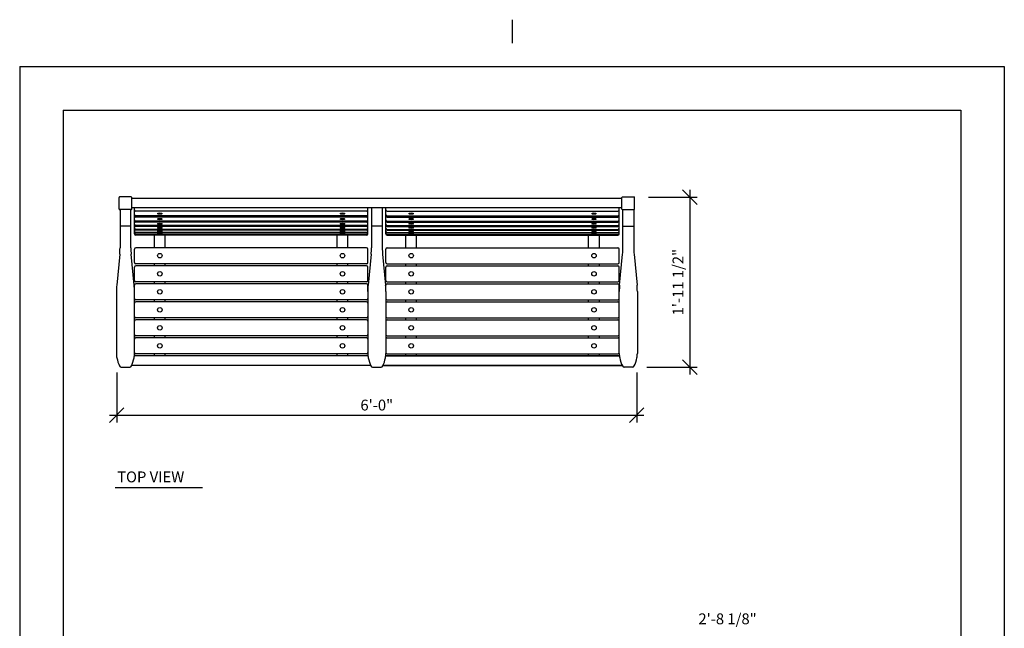
# Model space of a CAD drawing. Extents: x -9 to 141, y -7 to 181.
# Drawn here: x -2 to 134, y 97 to 181 of the extents above; entities that cross this region are included whole.
import ezdxf
from ezdxf.enums import TextEntityAlignment as Align

# ---------------------------------------------------------------- set-up
doc = ezdxf.new("R2010")
doc.units = 0
doc.header["$LTSCALE"] = 5.3333
doc.header["$MEASUREMENT"] = 0
doc.header["$PDSIZE"] = 1
doc.layers.get('0').update_dxf_attribs({"color": 2, "linetype": 'CONTINUOUS'})
doc.layers.get('Defpoints').update_dxf_attribs({"linetype": 'CONTINUOUS'})
for name, color, linetype in [('BOLD', 10, 'CONTINUOUS'), ('DIM', 4, 'CONTINUOUS'), ('NOTES', 7, 'CONTINUOUS')]:
    doc.layers.add(name, color=color, linetype=linetype)
doc.styles.add('ROMAND', font='romand', dxfattribs={"height": 1.5})
doc.dimstyles.get("Standard").update_dxf_attribs({"dimscale": 16, "dimtxt": 0.125, "dimasz": 0.125, "dimexe": 0.0625, "dimexo": 0.125, "dimgap": 0.03125, "dimtad": 1, "dimdec": 4, "dimzin": 3, "dimdsep": 46, "dimlunit": 4, "dimtxsty": 'ROMAND', "dimblk1": 'OBLIQUE', "dimblk2": 'OBLIQUE', "dimsah": 1, "dimcen": -0.125, "dimdle": 0.0625, "dimadec": 0, "dimazin": 0, "dimtfac": 1, "dimtdec": 4, "dimtmove": 0, "dimatfit": 3, "dimldrblk": 'OBLIQUE', "dimfxl": 0, "dimfrac": 2, "dimtolj": 1, "dimtzin": 0, "dimarcsym": 0})

# ---------------------------------------------------------------- blocks, each defined once
blk = doc.blocks.new('_OBLIQUE')
at = {"color": 0, "linetype": 'ByBlock'}
blk.add_line((-0.5, -0.5), (0.5, 0.5), dxfattribs=at)
blk = doc.blocks.new('*D10')
at = {"layer": 'Defpoints', "color": 0}
for p in [(82.87, 156.93), (82.65, 133.43), (90.58, 133.43)]:
    blk.add_point(p, dxfattribs=at)
at = {"layer": 'DIM', "color": 0, "lineweight": -2}
for p, q in [((90.58, 157.93), (90.58, 132.43)), ((84.87, 156.93), (91.58, 156.93)), ((84.65, 133.43), (91.58, 133.43))]:
    blk.add_line(p, q, dxfattribs=at)
at = {"layer": 'DIM', "color": 0, "lineweight": -2, "xscale": 2, "yscale": 2, "zscale": 2}
for p, rotation in [((90.58, 156.93), 90), ((90.58, 133.43), 270)]:
    blk.add_blockref('_OBLIQUE', p, dxfattribs=dict(at, rotation=rotation))
at = {"layer": 'DIM', "color": 0, "insert": (88.94, 145.18), "char_height": 1.5, "attachment_point": 5, "rotation": 90, "style": 'ROMAND'}
blk.add_mtext('\\A1;1\'-11 1/2"', dxfattribs=at)
blk = doc.blocks.new('*D11')
at = {"layer": 'Defpoints', "color": 0}
for p in [(11.37, 134.69), (83.24, 134.69), (83.24, 126.8)]:
    blk.add_point(p, dxfattribs=at)
at = {"layer": 'DIM', "color": 0, "lineweight": -2}
for p, q in [((11.37, 132.69), (11.37, 125.8)), ((83.24, 132.69), (83.24, 125.8)), ((10.37, 126.8), (84.24, 126.8))]:
    blk.add_line(p, q, dxfattribs=at)
at = {"layer": 'DIM', "color": 0, "lineweight": -2, "xscale": 2, "yscale": 2, "zscale": 2, "rotation": 180}
blk.add_blockref('_OBLIQUE', (11.37, 126.8), dxfattribs=at)
at = {"layer": 'DIM', "color": 0, "lineweight": -2, "xscale": 2, "yscale": 2, "zscale": 2}
blk.add_blockref('_OBLIQUE', (83.24, 126.8), dxfattribs=at)
at = {"layer": 'DIM', "color": 0, "insert": (47.31, 128.2), "char_height": 1.5, "attachment_point": 5, "style": 'ROMAND'}
blk.add_mtext('\\A1;6\'-0"', dxfattribs=at)

msp = doc.modelspace()

# ---------------------------------------------------------------- linework, layer by layer
at = {"layer": 'BOLD'}
for p, q in [((3.96, 168.96), (3.96, 5.04)), ((3.96, 168.96), (128.04, 168.96)), ((128.04, 168.96), (128.04, 5.04))]:
    msp.add_line(p, q, dxfattribs=at)
at = {"layer": 'NOTES'}
for p, q in [((66, 181.44), (66, 178.2)), ((-2.04, 174.96), (-2.04, -0.96)), ((-2.04, 174.96), (134.04, 174.96)), ((134.04, 174.96), (134.04, -0.96)), ((11.69908, 155.27113), (11.69908, 156.89613)), ((13.38658, 156.95863), (11.76158, 156.95863)), ((13.44908, 155.27113), (13.44908, 156.89613)), ((81.19908, 156.73988), (13.44908, 156.73988)), ((81.19908, 155.27113), (81.19908, 156.89613)), ((81.26158, 156.95863), (82.88658, 156.95863)), ((82.94908, 155.27113), (82.94908, 156.89613)), ((13.38658, 155.20863), (11.76158, 155.20863)), ((11.82408, 155.20863), (11.82408, 149.91088)), ((13.32408, 149.91088), (13.32408, 155.20863)), ((81.19908, 155.42738), (13.44908, 155.42738)), ((13.82408, 151.85709), (13.82408, 155.42738)), ((46.07408, 151.85709), (46.07408, 155.42738)), ((46.57408, 155.42738), (46.57408, 149.91088)), ((48.07408, 155.42738), (48.07408, 149.91088)), ((48.57408, 151.85709), (48.57408, 155.42738)), ((80.82408, 151.85709), (80.82408, 155.42738)), ((81.26158, 155.20863), (82.88658, 155.20863)), ((81.32408, 149.91088), (81.32408, 155.20863)), ((82.82408, 155.20863), (82.82408, 149.91088)), ((45.88658, 154.97235), (14.01158, 154.97235)), ((45.88658, 154.34598), (14.01158, 154.34598)), ((45.88658, 154.17271), (14.01158, 154.17271)), ((48.76158, 154.97235), (80.63658, 154.97235)), ((48.76158, 154.34598), (80.63658, 154.34598)), ((48.76158, 154.17271), (80.63658, 154.17271)), ((13.32408, 152.91088), (11.82408, 152.91088)), ((45.88658, 153.62293), (14.01158, 153.62293)), ((45.88658, 153.47237), (14.01158, 153.47237)), ((45.88658, 153.00013), (14.01158, 153.00013)), ((45.88658, 152.87253), (14.01158, 152.87253)), ((45.88658, 152.47864), (14.01158, 152.47864)), ((48.07408, 152.91088), (46.57408, 152.91088)), ((48.76158, 153.62293), (80.63658, 153.62293)), ((48.76158, 153.47237), (80.63658, 153.47237)), ((48.76158, 153.00013), (80.63658, 153.00013)), ((48.76158, 152.87253), (80.63658, 152.87253)), ((48.76158, 152.47864), (80.63658, 152.47864)), ((81.32408, 152.91088), (82.82408, 152.91088)), ((45.88658, 152.37423), (14.01158, 152.37423)), ((45.88658, 152.05938), (14.01158, 152.05938)), ((45.88658, 151.97833), (14.01158, 151.97833)), ((45.88658, 151.74305), (14.01158, 151.74305)), ((45.88658, 151.66959), (14.01158, 151.66959)), ((16.57408, 149.92681), (16.57408, 151.66959)), ((18.07408, 149.92681), (18.07408, 151.66959)), ((41.82408, 149.92681), (41.82408, 151.66959)), ((43.32408, 149.92681), (43.32408, 151.66959)), ((48.76158, 152.37423), (80.63658, 152.37423)), ((48.76158, 152.05938), (80.63658, 152.05938)), ((48.76158, 151.97833), (80.63658, 151.97833)), ((48.76158, 151.74305), (80.63658, 151.74305)), ((48.76158, 151.66959), (80.63658, 151.66959)), ((51.32408, 149.92681), (51.32408, 151.66959)), ((52.82408, 149.92681), (52.82408, 151.66959)), ((76.57408, 149.92681), (76.57408, 151.66959)), ((78.07408, 149.92681), (78.07408, 151.66959)), ((13.82408, 147.89889), (13.82408, 149.73931)), ((45.88658, 149.92681), (14.01158, 149.92681)), ((46.07408, 147.89889), (46.07408, 149.73931)), ((48.57408, 147.89889), (48.57408, 149.73931)), ((48.76158, 149.92681), (80.63658, 149.92681)), ((80.82408, 147.89889), (80.82408, 149.73931)), ((11.78153, 149.03679), (11.36663, 144.78498)), ((13.78153, 144.78498), (13.36663, 149.03679)), ((46.53153, 149.03679), (46.11663, 144.78498)), ((48.11663, 149.03679), (48.53153, 144.78498)), ((80.86663, 144.78498), (81.28153, 149.03679)), ((82.86663, 149.03679), (83.28153, 144.78498)), ((13.82408, 145.40841), (13.82408, 147.24882)), ((45.88658, 147.71139), (14.01158, 147.71139)), ((45.88658, 147.43632), (14.01158, 147.43632)), ((16.57408, 147.43632), (16.57408, 147.71139)), ((18.07408, 147.43632), (18.07408, 147.71139)), ((41.82408, 147.43632), (41.82408, 147.71139)), ((43.32408, 147.43632), (43.32408, 147.71139)), ((46.07408, 145.40841), (46.07408, 147.24882)), ((48.57408, 145.40841), (48.57408, 147.24882)), ((48.76158, 147.71139), (80.63658, 147.71139)), ((48.76158, 147.43632), (80.63658, 147.43632)), ((51.32408, 147.43632), (51.32408, 147.71139)), ((52.82408, 147.43632), (52.82408, 147.71139)), ((76.57408, 147.43632), (76.57408, 147.71139)), ((78.07408, 147.43632), (78.07408, 147.71139)), ((80.82408, 145.40841), (80.82408, 147.24882)), ((13.82408, 143.91088), (13.82408, 144.75834)), ((45.88658, 145.22091), (14.01158, 145.22091)), ((45.88658, 144.94584), (14.01158, 144.94584)), ((16.57408, 144.94584), (16.57408, 145.22091)), ((18.07408, 144.94584), (18.07408, 145.22091)), ((41.82408, 144.94584), (41.82408, 145.22091)), ((43.32408, 144.94584), (43.32408, 145.22091)), ((46.07408, 143.91088), (46.07408, 144.75834)), ((48.57408, 143.91088), (48.57408, 144.75834)), ((48.76158, 145.22091), (80.63658, 145.22091)), ((48.76158, 144.94584), (80.63658, 144.94584)), ((51.32408, 144.94584), (51.32408, 145.22091)), ((52.82408, 144.94584), (52.82408, 145.22091)), ((76.57408, 144.94584), (76.57408, 145.22091)), ((78.07408, 144.94584), (78.07408, 145.22091)), ((80.82408, 143.91088), (80.82408, 144.75834)), ((11.32408, 143.91088), (11.32408, 135.3348)), ((13.82408, 135.3348), (13.82408, 143.91088)), ((46.07408, 143.91088), (46.07408, 135.3348)), ((48.57408, 143.91088), (48.57408, 135.3348)), ((80.82408, 135.3348), (80.82408, 143.91088)), ((83.32408, 143.91088), (83.32408, 135.3348)), ((45.88658, 142.73042), (14.01158, 142.73042)), ((45.88658, 142.45535), (14.01158, 142.45535)), ((16.57408, 142.45535), (16.57408, 142.73042)), ((18.07408, 142.45535), (18.07408, 142.73042)), ((41.82408, 142.45535), (41.82408, 142.73042)), ((43.32408, 142.45535), (43.32408, 142.73042)), ((48.76158, 142.73042), (80.63658, 142.73042)), ((48.76158, 142.45535), (80.63658, 142.45535)), ((51.32408, 142.45535), (51.32408, 142.73042)), ((52.82408, 142.45535), (52.82408, 142.73042)), ((76.57408, 142.45535), (76.57408, 142.73042)), ((78.07408, 142.45535), (78.07408, 142.73042)), ((45.88658, 140.23993), (14.01158, 140.23993)), ((16.57408, 139.96486), (16.57408, 140.23993)), ((18.07408, 139.96486), (18.07408, 140.23993)), ((41.82408, 139.96486), (41.82408, 140.23993)), ((43.32408, 139.96486), (43.32408, 140.23993)), ((48.76158, 140.23993), (80.63658, 140.23993)), ((51.32408, 139.96486), (51.32408, 140.23993)), ((52.82408, 139.96486), (52.82408, 140.23993)), ((76.57408, 139.96486), (76.57408, 140.23993)), ((78.07408, 139.96486), (78.07408, 140.23993)), ((45.88658, 139.96486), (14.01158, 139.96486)), ((48.76158, 139.96486), (80.63658, 139.96486)), ((45.88658, 137.74945), (14.01158, 137.74945)), ((45.88658, 137.47438), (14.01158, 137.47438)), ((16.57408, 137.47438), (16.57408, 137.74945)), ((18.07408, 137.47438), (18.07408, 137.74945)), ((41.82408, 137.47438), (41.82408, 137.74945)), ((43.32408, 137.47438), (43.32408, 137.74945)), ((48.76158, 137.74945), (80.63658, 137.74945)), ((48.76158, 137.47438), (80.63658, 137.47438)), ((51.32408, 137.47438), (51.32408, 137.74945)), ((52.82408, 137.47438), (52.82408, 137.74945)), ((76.57408, 137.47438), (76.57408, 137.74945)), ((78.07408, 137.47438), (78.07408, 137.74945)), ((46.09398, 134.98988), (13.80419, 134.98988)), ((45.88658, 135.25896), (14.01158, 135.25896)), ((16.57408, 134.98988), (16.57408, 135.25896)), ((18.07408, 134.98988), (18.07408, 135.25896)), ((41.82408, 134.98988), (41.82408, 135.25896)), ((43.32408, 134.98988), (43.32408, 135.25896)), ((80.84398, 134.98988), (48.55419, 134.98988)), ((48.55419, 134.98988), (80.84398, 134.98988)), ((48.76158, 135.25896), (80.63658, 135.25896)), ((51.32408, 134.98988), (51.32408, 135.25896)), ((52.82408, 134.98988), (52.82408, 135.25896)), ((76.57408, 134.98988), (76.57408, 135.25896)), ((78.07408, 134.98988), (78.07408, 135.25896)), ((11.982, 133.45863), (13.16616, 133.45863)), ((46.47207, 133.67738), (13.42609, 133.67738)), ((46.732, 133.45863), (47.91616, 133.45863)), ((81.22207, 133.67738), (48.17609, 133.67738)), ((48.17609, 133.67738), (81.22207, 133.67738)), ((82.66616, 133.45863), (81.482, 133.45863)), ((11.1554, 116.80794), (23.21574, 116.80794))]:
    msp.add_line(p, q, dxfattribs=at)
for centre in [(17.32408, 148.8325), (42.57408, 148.8325), (52.07408, 148.8325), (77.32408, 148.8325), (17.32408, 146.34202), (42.57408, 146.34202), (52.07408, 146.34202), (77.32408, 146.34202), (17.32408, 143.85153), (42.57408, 143.85153), (52.07408, 143.85153), (77.32408, 143.85153), (17.32408, 141.36104), (42.57408, 141.36104), (52.07408, 141.36104), (77.32408, 141.36104), (17.32408, 138.87056), (42.57408, 138.87056), (52.07408, 138.87056), (77.32408, 138.87056), (17.32408, 136.38007), (42.57408, 136.38007), (52.07408, 136.38007), (77.32408, 136.38007)]:
    msp.add_circle(centre, 0.3125, dxfattribs=at)
for centre, radius, start, end in [((11.76158, 156.89613), 0.0625, 90, 180), ((13.38658, 156.89613), 0.0625, 0, 90), ((81.26158, 156.89613), 0.0625, 90, 180), ((82.88658, 156.89613), 0.0625, 0, 90), ((11.76158, 155.27113), 0.0625, 180, 270), ((13.38658, 155.27113), 0.0625, 270, 0), ((14.01158, 155.15985), 0.1875, 180, 270), ((45.88658, 155.15985), 0.1875, 270, 0), ((48.76158, 155.15985), 0.1875, 180, 270), ((80.63658, 155.15985), 0.1875, 270, 0), ((81.26158, 155.27113), 0.0625, 180, 270), ((82.88658, 155.27113), 0.0625, 270, 0), ((14.01158, 154.53348), 0.1875, 180, 270), ((14.01158, 154.36021), 0.1875, 180, 270), ((14.01158, 153.81043), 0.1875, 180, 270), ((45.88658, 154.53348), 0.1875, 270, 0), ((45.88658, 154.36021), 0.1875, 270, 360), ((45.88658, 153.81043), 0.1875, 270, 360), ((48.76158, 154.53348), 0.1875, 180, 270), ((48.76158, 154.36021), 0.1875, 180, 270), ((48.76158, 153.81043), 0.1875, 180, 270), ((80.63658, 154.53348), 0.1875, 270, 0), ((80.63658, 154.36021), 0.1875, 270, 0), ((80.63658, 153.81043), 0.1875, 270, 0), ((14.01158, 153.65987), 0.1875, 180, 270), ((14.01158, 153.18763), 0.1875, 180, 270), ((14.01158, 153.06003), 0.1875, 180, 270), ((14.01158, 152.66614), 0.1875, 180, 270), ((14.01158, 152.56173), 0.1875, 180, 270), ((45.88658, 153.65987), 0.1875, 270, 360), ((45.88658, 153.18763), 0.1875, 270, 360), ((45.88658, 153.06003), 0.1875, 270, 360), ((45.88658, 152.66614), 0.1875, 270, 360), ((45.88658, 152.56173), 0.1875, 270, 360), ((48.76158, 153.65987), 0.1875, 180, 270), ((48.76158, 153.18763), 0.1875, 180, 270), ((48.76158, 153.06003), 0.1875, 180, 270), ((48.76158, 152.66614), 0.1875, 180, 270), ((48.76158, 152.56173), 0.1875, 180, 270), ((80.63658, 153.65987), 0.1875, 270, 0), ((80.63658, 153.18763), 0.1875, 270, 0), ((80.63658, 153.06003), 0.1875, 270, 0), ((80.63658, 152.66614), 0.1875, 270, 0), ((80.63658, 152.56173), 0.1875, 270, 0), ((14.01158, 152.24688), 0.1875, 180, 270), ((14.01158, 152.16583), 0.1875, 180, 270), ((14.01158, 151.93055), 0.1875, 180, 270), ((14.01158, 151.85709), 0.1875, 180, 270), ((45.88658, 152.24688), 0.1875, 270, 360), ((45.88658, 152.16583), 0.1875, 270, 360), ((45.88658, 151.93055), 0.1875, 270, 360), ((45.88658, 151.85709), 0.1875, 270, 360), ((48.76158, 152.24688), 0.1875, 180, 270), ((48.76158, 152.16583), 0.1875, 180, 270), ((48.76158, 151.93055), 0.1875, 180, 270), ((48.76158, 151.85709), 0.1875, 180, 270), ((80.63658, 152.24688), 0.1875, 270, 0), ((80.63658, 152.16583), 0.1875, 270, 0), ((80.63658, 151.93055), 0.1875, 270, 0), ((80.63658, 151.85709), 0.1875, 270, 0), ((2.82408, 149.91088), 9, 354.4265399, 0), ((22.32408, 149.91088), 9, 180, 185.5734601), ((14.01158, 149.73931), 0.1875, 90, 180), ((45.88658, 149.73931), 0.1875, 360, 90), ((37.57408, 149.91088), 9, 354.4265399, 0), ((57.07408, 149.91088), 9, 180, 185.5734601), ((48.76158, 149.73931), 0.1875, 90, 180), ((80.63658, 149.73931), 0.1875, 0, 90), ((72.32408, 149.91088), 9, 354.4265399, 360), ((91.82408, 149.91088), 9, 180, 185.5734601), ((14.01158, 147.89889), 0.1875, 180, 270), ((14.01158, 147.24882), 0.1875, 90, 180), ((45.88658, 147.89889), 0.1875, 270, 0), ((45.88658, 147.24882), 0.1875, 0, 90), ((48.76158, 147.89889), 0.1875, 180, 270), ((48.76158, 147.24882), 0.1875, 90, 180), ((80.63658, 147.89889), 0.1875, 270, 0), ((80.63658, 147.24882), 0.1875, 0, 90), ((20.32408, 143.91088), 9, 174.4265399, 180), ((4.82408, 143.91088), 9, 0, 5.5734601), ((14.01158, 145.40841), 0.1875, 180, 270), ((14.01158, 144.75834), 0.1875, 90, 180), ((45.88658, 145.40841), 0.1875, 270, 0), ((45.88658, 144.75834), 0.1875, 0, 90), ((55.07408, 143.91088), 9, 174.4265399, 180), ((39.57408, 143.91088), 9, 0, 5.5734601), ((48.76158, 145.40841), 0.1875, 180, 270), ((48.76158, 144.75834), 0.1875, 90, 180), ((80.63658, 145.40841), 0.1875, 270, 0), ((80.63658, 144.75834), 0.1875, 0, 90), ((89.82408, 143.91088), 9, 174.4265399, 180), ((74.32408, 143.91088), 9, 0, 5.5734601), ((14.01158, 142.91792), 0.1875, 180, 270), ((45.88658, 142.91792), 0.1875, 270, 0), ((48.76158, 142.91792), 0.1875, 180, 270), ((80.63658, 142.91792), 0.1875, 270, 0), ((14.01158, 142.26785), 0.1875, 90, 180), ((45.88658, 142.26785), 0.1875, 0, 90), ((48.76158, 142.26785), 0.1875, 90, 180), ((80.63658, 142.26785), 0.1875, 0, 90), ((14.01158, 140.42743), 0.1875, 180, 270), ((45.88658, 140.42743), 0.1875, 270, 0), ((48.76158, 140.42743), 0.1875, 180, 270), ((80.63658, 140.42743), 0.1875, 270, 0), ((14.01158, 139.77736), 0.1875, 90, 180), ((45.88658, 139.77736), 0.1875, 0, 90), ((48.76158, 139.77736), 0.1875, 90, 180), ((80.63658, 139.77736), 0.1875, 0, 90), ((14.01158, 137.93695), 0.1875, 180, 270), ((14.01158, 137.28688), 0.1875, 90, 180), ((45.88658, 137.93695), 0.1875, 270, 0), ((45.88658, 137.28688), 0.1875, 0, 90), ((48.76158, 137.93695), 0.1875, 180, 270), ((48.76158, 137.28688), 0.1875, 90, 180), ((80.63658, 137.93695), 0.1875, 270, 0), ((80.63658, 137.28688), 0.1875, 0, 90), ((14.32408, 135.3348), 3, 180, 191.9019872), ((10.82408, 135.3348), 3, 348.0980128, 0), ((14.01158, 135.44646), 0.1875, 180, 270), ((45.88658, 135.44646), 0.1875, 270, 0), ((49.07408, 135.3348), 3, 180, 191.9019872), ((45.57408, 135.3348), 3, 348.0980128, 0), ((48.76158, 135.44646), 0.1875, 180, 270), ((80.63658, 135.44646), 0.1875, 270, 0), ((83.82408, 135.3348), 3, 180, 191.9019872), ((80.32408, 135.3348), 3, 348.0980128, 0), ((16.58255, 135.81082), 5.30809, 191.9019872, 204.5576635), ((11.982, 133.70863), 0.25, 204.5576635, 270), ((13.16616, 133.70863), 0.25, 270, 335.4423365), ((8.56562, 135.81082), 5.30809, 335.4423365, 348.0980128), ((51.33255, 135.81082), 5.30809, 191.9019872, 204.5576635), ((46.732, 133.70863), 0.25, 204.5576635, 270), ((47.91616, 133.70863), 0.25, 270, 335.4423365), ((43.31562, 135.81082), 5.30809, 335.4423365, 348.0980128), ((86.08255, 135.81082), 5.30809, 191.9019872, 204.5576635), ((81.482, 133.70863), 0.25, 204.5576635, 270), ((82.66616, 133.70863), 0.25, 270, 335.4423365), ((78.06562, 135.81082), 5.30809, 335.4423365, 348.0980128)]:
    msp.add_arc(centre, radius, start, end, dxfattribs=at)
for centre, major_axis, ratio in [((17.32408, 154.65916), (-0.3125, 0), 0.323305208), ((17.32408, 153.89782), (-0.3125, 0), 0.283771365), ((42.57408, 154.65916), (-0.3125, 0), 0.323305208), ((42.57408, 153.89782), (-0.3125, 0), 0.283771365), ((52.07408, 154.65916), (-0.3125, 0), 0.323305208), ((52.07408, 153.89782), (-0.3125, 0), 0.283771365), ((77.32408, 154.65916), (-0.3125, 0), 0.323305208), ((77.32408, 153.89782), (-0.3125, 0), 0.283771365), ((17.32408, 153.23625), (0.3125, 0), 0.243748977), ((17.32408, 152.67559), (-0.3125, 0), 0.203306948), ((42.57408, 153.23625), (0.3125, 0), 0.243748977), ((42.57408, 152.67559), (-0.3125, 0), 0.203306948), ((52.07408, 153.23625), (0.3125, 0), 0.243748977), ((52.07408, 152.67559), (-0.3125, 0), 0.203306948), ((77.32408, 153.23625), (0.3125, 0), 0.243748977), ((77.32408, 152.67559), (-0.3125, 0), 0.203306948), ((17.32408, 152.2168), (-0.3125, 0), 0.162514902), ((17.32408, 151.86069), (-0.3125, 0), 0.121443068), ((42.57408, 152.2168), (-0.3125, 0), 0.162514902), ((42.57408, 151.86069), (-0.3125, 0), 0.121443068), ((52.07408, 152.2168), (-0.3125, 0), 0.162514902), ((52.07408, 151.86069), (-0.3125, 0), 0.121443068), ((77.32408, 152.2168), (-0.3125, 0), 0.162514902), ((77.32408, 151.86069), (-0.3125, 0), 0.121443068)]:
    msp.add_ellipse(centre, major_axis=major_axis, ratio=ratio, dxfattribs=at)

# ---------------------------------------------------------------- texts
at = {"layer": 'DIM', "style": 'ROMAND'}
msp.add_text('2\'-8 1/8"', height=1.5, dxfattribs=at).set_placement((91.76342, 98.66665), align=Align.MIDDLE_LEFT)
at = {"layer": 'NOTES', "style": 'ROMAND'}
msp.add_text('TOP VIEW', height=1.5, dxfattribs=at).set_placement((11.4268, 117.52719))

# ---------------------------------------------------------------- dimensions: what is measured, and where the dimension line sits
at = {"layer": 'DIM'}
dim = msp.add_linear_dim(base=(90.58199, 133.43045), p1=(82.87135, 156.93045), p2=(82.65094, 133.43045), angle=90, dimstyle='Standard', dxfattribs=at)
dim.commit()
dim.dimension.update_dxf_attribs({"geometry": '*D10', "text_midpoint": (90.58199, 145.18045), "dimtype": 160})
dim = msp.add_linear_dim(base=(83.24436, 126.80215), p1=(11.37335, 134.68791), p2=(83.24436, 134.68791), text='6\'-0"', dimstyle='Standard', dxfattribs=at)
dim.commit()
dim.dimension.update_dxf_attribs({"geometry": '*D11', "text_midpoint": (47.30885, 128.19501)})

doc.saveas('drawing.dxf')
